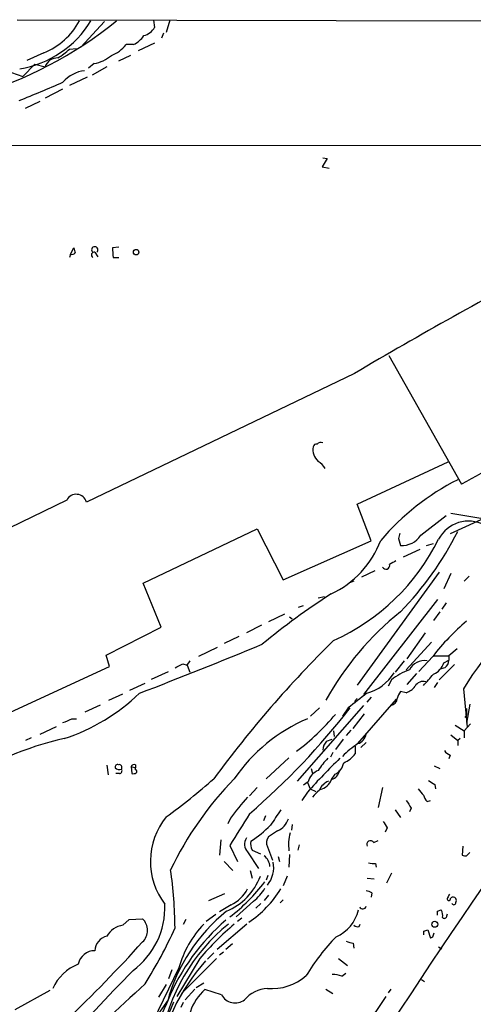
# Model space of a CAD drawing. Extents: x 6 to 971, y 5 to 900.
# Drawn here: x 592 to 652, y 744 to 875 of the extents above; entities that cross this region are included whole.
import ezdxf

# ---------------------------------------------------------------- set-up
doc = ezdxf.new("R2010")
doc.units = 0
doc.header["$MEASUREMENT"] = 0
doc.layers.add('MAIN', color=5, linetype='CONTINUOUS')

msp = doc.modelspace()

# ---------------------------------------------------------------- linework, layer by layer
at = {"layer": 'MAIN'}
for p, q in [((591.3967, 875.1993), (947.5047, 874.4373)), ((602.996, 874.9453), (599.8633, 871.5586)), ((609.5153, 875.1146), (609.6847, 874.1833)), ((611.7167, 875.1146), (611.2087, 873.5059)), ((610.87, 873.4213), (610.616, 872.7439)), ((598.3393, 871.3046), (599.2707, 871.3893)), ((606.8907, 871.8973), (605.8747, 871.8973)), ((609.6847, 872.0666), (607.4833, 871.0506)), ((594.9527, 870.7966), (592.6667, 869.7806)), ((606.4673, 870.4579), (604.8587, 869.6959)), ((593.7673, 869.2726), (592.1587, 867.6639)), ((593.7673, 869.2726), (595.122, 868.9339)), ((601.6413, 869.3573), (600.8793, 868.7646)), ((603.3347, 868.9339), (601.3873, 867.8333)), ((590.6347, 868.1719), (592.1587, 867.6639)), ((600.71, 867.5793), (598.3393, 866.4786)), ((597.408, 865.9706), (595.122, 864.7853)), ((592.4973, 863.4306), (594.4447, 864.3619)), ((569.976, 858.5199), (720.6827, 858.4353)), ((632.0367, 856.8266), (632.6293, 856.7419)), ((632.6293, 856.7419), (631.952, 855.6413)), ((631.952, 855.6413), (632.8833, 855.4719)), ((598.5087, 844.0419), (598.3393, 843.6186)), ((598.5087, 844.0419), (598.932, 844.8886)), ((601.726, 844.2959), (602.1493, 843.7033)), ((604.9433, 844.9733), (604.0967, 844.8886)), ((604.1813, 843.6186), (604.9433, 843.6186)), ((640.842, 830.5799), (650.494, 813.4773)), ((636.27, 828.2093), (600.6253, 811.1066)), ((636.6087, 810.8526), (648.716, 816.4406)), ((598.0007, 811.3606), (573.6167, 799.5919)), ((638.4713, 805.9419), (636.6087, 810.8526)), ((645.0753, 806.7039), (648.462, 809.3286)), ((654.1347, 809.2439), (648.97, 806.8733)), ((654.6427, 808.6513), (649.0547, 809.5826)), ((608.1607, 800.3539), (623.316, 807.5506)), ((623.316, 807.5506), (626.7873, 800.7773)), ((626.7873, 800.7773), (638.4713, 805.9419)), ((642.112, 806.2806), (642.366, 805.3493)), ((642.7893, 803.8253), (644.9907, 804.8413)), ((645.8373, 805.3493), (646.7687, 805.6033)), ((638.9793, 801.9626), (637.2013, 801.1159)), ((636.1853, 800.6079), (635.508, 800.3539)), ((647.5307, 801.7933), (636.6087, 786.8073)), ((649.0547, 801.6239), (648.1233, 799.5919)), ((651.51, 801.2853), (650.8327, 800.6079)), ((610.5313, 794.5119), (608.1607, 800.3539)), ((631.444, 798.4066), (632.2907, 798.5759)), ((647.2767, 798.1526), (637.4553, 785.5373)), ((628.8193, 797.1366), (629.4967, 797.3906)), ((648.462, 797.7293), (647.8693, 796.8826)), ((626.9567, 796.2053), (624.84, 795.1893)), ((627.634, 795.8666), (627.9727, 795.6126)), ((647.6153, 796.5439), (646.7687, 795.3586)), ((603.25, 790.7866), (610.5313, 794.5119)), ((623.9087, 794.7659), (621.8767, 793.7499)), ((620.8607, 793.2419), (618.9133, 792.3106)), ((645.668, 793.7499), (643.2127, 790.2786)), ((617.982, 791.8026), (615.5267, 790.6173)), ((646.5147, 792.4799), (643.128, 788.8393)), ((649.9013, 791.6333), (648.8007, 790.7019)), ((603.6733, 789.2626), (603.25, 790.7866)), ((646.684, 790.6173), (644.8213, 788.5853)), ((646.7687, 790.7019), (648.8007, 790.7019)), ((648.1233, 789.7706), (648.8007, 790.1093)), ((648.8007, 790.7019), (648.8007, 790.1093)), ((586.5707, 781.3886), (603.6733, 789.2626)), ((613.41, 789.6013), (614.0027, 789.4319)), ((614.0027, 789.4319), (614.426, 790.0246)), ((614.0027, 789.4319), (614.3413, 788.5006)), ((642.874, 790.0246), (641.6887, 788.5006)), ((649.5627, 789.5166), (647.5307, 787.4846)), ((648.2927, 789.0933), (647.6153, 788.9239)), ((609.2613, 787.5693), (611.5473, 788.5853)), ((641.1807, 787.4846), (640.7573, 786.6379)), ((644.4827, 788.3313), (643.2127, 786.8919)), ((606.3827, 786.1299), (608.4147, 787.0613)), ((647.2767, 787.1459), (646.8533, 786.4686)), ((650.748, 786.2993), (651.256, 781.2193)), ((603.5887, 784.7753), (605.4513, 785.6219)), ((636.6087, 785.0293), (636.27, 784.6059)), ((636.6933, 779.0179), (641.858, 784.9446)), ((638.4713, 785.1986), (637.8787, 784.5213)), ((643.128, 785.7913), (642.366, 785.9606)), ((600.456, 783.2513), (602.488, 784.1826)), ((637.4553, 784.0979), (628.65, 774.0226)), ((631.6133, 783.7593), (630.428, 782.6586)), ((635.4233, 783.7593), (634.6613, 782.6586)), ((651.5947, 784.2673), (651.1713, 781.7273)), ((598.678, 782.3199), (599.2707, 782.3199)), ((637.54, 782.9973), (636.016, 781.0499)), ((651.1713, 782.8279), (650.9173, 782.4893)), ((594.4447, 780.2879), (596.646, 781.3039)), ((649.6473, 781.4733), (650.8327, 780.7113)), ((651.6793, 781.6426), (650.8327, 780.7113)), ((593.2593, 779.7799), (592.4973, 779.4413)), ((633.476, 780.7113), (633.5607, 779.9493)), ((635.762, 780.7959), (635.1693, 780.1186)), ((649.0547, 780.2033), (649.986, 779.4413)), ((650.3247, 779.6953), (649.986, 779.4413)), ((650.8327, 780.7113), (650.8327, 779.7799)), ((632.5447, 779.3566), (633.3067, 779.6106)), ((634.746, 779.6106), (633.73, 778.2559)), ((636.3547, 778.6793), (636.3547, 777.6633)), ((637.794, 779.1873), (637.1167, 778.5099)), ((649.986, 779.4413), (649.986, 778.7639)), ((627.5493, 777.1553), (624.5013, 774.3613)), ((633.3913, 777.8326), (633.0527, 777.2399)), ((648.97, 777.4939), (648.8007, 776.9859)), ((603.3347, 776.1393), (603.504, 774.8693)), ((606.552, 775.9699), (606.6367, 775.0386)), ((606.552, 775.9699), (607.1447, 775.8006)), ((607.1447, 776.2239), (607.1447, 775.8006)), ((607.1447, 775.5466), (607.1447, 775.8006)), ((630.5127, 775.7159), (630.682, 775.0386)), ((646.8533, 776.0546), (647.6153, 775.7159)), ((605.028, 775.0386), (604.52, 775.0386)), ((633.6453, 774.9539), (633.1373, 774.2766)), ((623.316, 773.1759), (622.3, 772.0753)), ((630.0893, 773.9379), (629.4967, 773.5146)), ((630.0047, 773.8533), (630.3433, 773.0066)), ((639.9953, 773.1759), (639.4027, 770.5513)), ((646.938, 773.5993), (647.0227, 773.0066)), ((630.0047, 772.5833), (629.2427, 771.4826)), ((630.3433, 773.0066), (631.1053, 772.6679)), ((645.922, 771.3133), (646.3453, 771.4826)), ((624.4167, 769.4506), (624.1627, 768.7733)), ((641.6887, 770.2126), (642.366, 769.1966)), ((643.8053, 770.4666), (643.5513, 769.9586)), ((619.76, 769.1119), (619.4213, 768.3499)), ((627.9727, 768.2653), (627.888, 767.5033)), ((626.0253, 767.4186), (624.84, 766.6566)), ((640.588, 767.8419), (640.334, 767.2493)), ((618.49, 766.2333), (618.3207, 764.2013)), ((619.6753, 765.4713), (620.6913, 763.3546)), ((624.6707, 765.3019), (625.348, 763.5239)), ((628.904, 765.5559), (628.7347, 764.8786)), ((638.81, 765.8946), (639.4027, 766.1486)), ((650.6633, 765.3866), (650.5787, 764.2013)), ((622.046, 764.6246), (623.4853, 762.4233)), ((622.6387, 764.8786), (623.7393, 764.3706)), ((626.11, 764.0319), (626.2793, 763.3546)), ((627.634, 764.2859), (627.5493, 762.5926)), ((651.1713, 764.1166), (651.5947, 764.5399)), ((618.9133, 763.3546), (620.0987, 762.1693)), ((639.064, 763.1006), (639.1487, 762.5926)), ((622.3847, 762.1693), (622.6387, 761.1533)), ((624.7553, 761.4919), (624.5013, 760.8993)), ((627.2953, 761.4073), (626.7873, 760.1373)), ((641.1807, 761.8306), (640.5033, 760.4759)), ((637.9633, 761.1533), (638.8947, 761.0686)), ((616.8813, 758.1899), (618.998, 759.1213)), ((624.84, 758.8673), (624.2473, 758.1899)), ((638.556, 759.2059), (638.4713, 758.6133)), ((619.8447, 757.5973), (618.3207, 756.6659)), ((622.808, 758.1053), (620.522, 755.9886)), ((623.824, 757.7666), (623.1467, 757.1739)), ((626.7873, 758.2746), (626.364, 757.8513)), ((617.8127, 756.3273), (616.5427, 755.3959)), ((647.2767, 756.7506), (647.7847, 756.9199)), ((648.5467, 756.1579), (648.6313, 756.4119)), ((605.4513, 754.8879), (606.298, 755.6499)), ((606.298, 755.6499), (608.076, 755.7346)), ((613.8333, 755.6499), (613.4947, 754.9726)), ((621.9613, 755.0573), (617.982, 751.6706)), ((621.284, 755.8193), (620.6913, 755.3959)), ((636.8627, 754.7186), (637.032, 755.0573)), ((645.4987, 754.1259), (646.0067, 754.2953)), ((646.0067, 754.2953), (646.3453, 753.1946)), ((646.684, 753.3639), (646.8533, 753.8719)), ((620.014, 752.4326), (619.1673, 751.6706)), ((636.1007, 752.5173), (636.1853, 751.8399)), ((617.5587, 751.2473), (616.712, 750.4006)), ((618.8287, 751.3319), (618.3207, 750.9086)), ((647.446, 752.0093), (647.8693, 751.7553)), ((615.696, 750.4853), (612.648, 745.4053)), ((617.8973, 750.4853), (613.2407, 745.8286)), ((634.1533, 750.4853), (635.3387, 749.5539)), ((612.902, 749.2153), (609.4307, 742.1033)), ((611.9707, 748.9613), (611.5473, 747.7759)), ((634.5767, 748.1146), (635.0847, 748.5379)), ((611.2087, 747.0139), (610.1927, 745.3206)), ((616.204, 747.1833), (615.188, 746.5906)), ((645.16, 747.6913), (645.5833, 747.4373)), ((591.1427, 743.7119), (595.7993, 746.2519)), ((615.0187, 746.4213), (613.7487, 744.9819)), ((618.5747, 745.6593), (616.3733, 746.3366)), ((632.46, 746.4213), (633.3913, 745.8286)), ((641.096, 746.4213), (640.7573, 745.9133)), ((611.4627, 744.9819), (603.25, 733.2133)), ((611.2087, 744.4739), (611.378, 744.7279)), ((613.4947, 744.6433), (613.156, 743.9659)), ((640.4187, 745.4053), (634.6613, 736.8539))]:
    msp.add_line(p, q, dxfattribs=at)
for centre, radius in [((607.2173, 844.3166), 0.366), ((646.938, 755.022), 0.3956)]:
    msp.add_circle(centre, radius, dxfattribs=at)
for centre, radius, start, end in [((570.3934, 917.4207), 54.4738, 286.2528, 308.905105), ((589.5103, 882.258), 13.7592, 279.306168, 328.309647), ((591.2139, 879.7558), 9.708, 292.651463, 330.869384), ((607.6198, 875.3921), 2.3927, 285.154309, 329.655138), ((605.376, 874.995), 3.4482, 296.057509, 326.316384), ((593.3342, 876.1675), 6.9785, 299.922995, 315.825587), ((602.5017, 874.4237), 4.2142, 289.772167, 323.166539), ((596.7299, 868.4391), 1.6823, 87.090315, 162.895268), ((600.7669, 874.0978), 4.8205, 280.450918, 310.966659), ((600.9031, 863.9408), 4.5165, 96.762011, 139.033658), ((508.4889, 1070.4947), 222.1974, 291.979191, 293.613302), ((601.726, 844.6273), 0.4175, 307.468194, 232.531806), ((598.6779, 844.5712), 0.5557, 252.272612, 319.634678), ((768.3121, 886.8676), 174.5046, 193.919653, 194.148876), ((601.6341, 843.9441), 0.3636, 75.359901, 243.526554), ((609.8495, 844.634), 5.7584, 177.465931, 190.156225), ((943.3583, 308.6176), 603.5551, 117.7122786, 120.5838724), ((1240.22, -248.1288), 1214.407, 117.9387366, 119.0523289), ((631.7827, 818.3245), 0.7036, 68.83678, 136.220835), ((632.8055, 818.0903), 2.0743, 169.379666, 228.977773), ((631.207, 818.3625), 0.4539, 81.421795, 165.960695), ((629.3689, 813.5191), 3.6528, 34.610633, 55.383712), ((664.6868, 784.7996), 32.7546, 116.667765, 139.604375), ((599.265, 810.7371), 1.4096, 15.196653, 153.749408), ((651.4334, 804.0529), 4.5268, 62.237687, 151.744507), ((612.1183, 826.2048), 42.3638, 315.56119, 333.363517), ((627.7772, 810.514), 12.778, 294.801729, 339.440334), ((621.7747, 818.8564), 28.6235, 294.129493, 333.748535), ((811.5509, 764.2869), 174.5652, 165.851163, 166.080306), ((642.5855, 808.297), 2.9559, 265.741339, 327.38683), ((768.3367, 591.4355), 246.804, 120.851148, 121.080355), ((640.4435, 802.6882), 0.4981, 205.896459, 14.069719), ((686.9979, 764.3961), 42.3534, 124.612837, 148.858459), ((685.4363, 717.8229), 96.4938, 122.819448, 129.550353), ((1281.8665, 325.5878), 764.0643, 142.060322, 153.770583), ((666.989, 765.7645), 39.4165, 128.659218, 151.163924), ((669.1952, 773.4149), 28.3316, 129.507383, 142.613996), ((741.7173, 682.8765), 154.2233, 134.575449, 143.615793), ((355.0456, 1442.6037), 703.7927, 291.0340439, 292.4663343), ((647.3332, 790.2081), 1.4708, 310.718332, 356.148352), ((485.902, 1043.3472), 283.9811, 296.450469, 296.679652), ((646.3384, 781.2106), 8.1219, 110.069474, 129.422777), ((645.5833, 787.7387), 2.3109, 81.57185, 151.558525), ((645.911, 790.373), 2.2929, 291.967068, 344.767894), ((636.1987, 791.7647), 6.2868, 285.499475, 327.813578), ((265.0789, 1126.1705), 509.7839, 318.251187, 318.480362), ((642.4514, 787.9917), 2.3021, 287.092116, 323.978848), ((645.3886, 786.0706), 1.2158, 72.574006, 152.18505), ((589.5677, 804.4557), 26.0499, 288.10283, 313.967098), ((747.7865, 644.5994), 178.8602, 127.914874, 128.918776), ((640.9554, 785.0762), 0.9884, 278.178473, 357.280306), ((644.2483, 784.5432), 2.3563, 143.019707, 168.094435), ((557.9751, 844.3229), 98.5169, 310.763068, 322.066), ((862.8711, 783.2512), 211.7002, 179.885408, 180.114564), ((471.0841, 1078.3938), 322.3972, 293.084585, 293.313765), ((638.8078, 761.6146), 22.4989, 113.033338, 145.490244), ((608.5764, 804.196), 32.9498, 307.347505, 319.764193), ((606.1765, 740.7785), 39.8373, 102.341125, 124.953397), ((636.2409, 780.522), 1.5706, 286.740124, 351.428289), ((633.9498, 778.0529), 1.9168, 137.143783, 176.458534), ((643.5833, 768.6839), 12.4203, 123.692626, 135.917622), ((690.4867, 718.7044), 81.0001, 133.898446, 138.30454), ((638.9839, 770.8151), 8.8568, 135.065871, 148.354694), ((633.221, 780.1198), 3.9818, 293.845168, 321.907187), ((649.775, 779.3151), 1.9912, 218.095812, 246.153792), ((604.7598, 775.8994), 0.3392, 73.050006, 196.933836), ((604.9675, 776.2603), 0.7032, 220.819568, 296.565051), ((604.9415, 775.8356), 0.397, 329.036244, 102.037306), ((606.9753, 775.8007), 0.4559, 68.184586, 158.212594), ((632.7851, 776.846), 2.0785, 294.447833, 349.798956), ((604.9574, 775.4196), 0.3875, 280.497939, 33.11188), ((606.8061, 775.9685), 0.9452, 259.675635, 296.597581), ((607.0812, 775.3138), 0.2413, 307.862488, 74.742799), ((632.302, 773.3352), 2.2933, 111.971216, 164.763288), ((632.8525, 775.6214), 1.3947, 285.363575, 353.432967), ((558.5416, 841.624), 89.4835, 306.055454, 311.264103), ((653.3579, 742.2075), 46.139, 135.822009, 154.247902), ((633.4618, 772.174), 1.9639, 109.733107, 160.260415), ((631.0948, 775.135), 2.2939, 285.246137, 338.024192), ((773.5035, 985.5096), 246.8295, 238.922623, 239.151826), ((642.0287, 753.2243), 27.3553, 136.927344, 144.494048), ((633.6884, 769.8311), 3.6528, 124.616288, 145.389367), ((856.7532, 941.9104), 271.071, 218.542721, 218.771901), ((647.9948, 773.1328), 2.7581, 200.655246, 221.276601), ((897.4549, 940.2917), 305.2518, 213.574159, 213.803352), ((618.5378, 763.3733), 9.4138, 141.127653, 217.198685), ((1679.2912, 111.4263), 1245.2151, 148.0859675, 148.315155), ((1133.7825, 430.5142), 610.5592, 146.1946955, 146.4238733), ((613.6834, 779.644), 16.1744, 302.901604, 314.867745), ((624.8683, 769.9021), 2.7398, 294.979624, 341.379885), ((852.0272, 895.2762), 246.8725, 210.848186, 211.077349), ((625.9508, 765.8298), 1.3847, 143.338642, 202.410744), ((632.3761, 765.6404), 4.9005, 161.878584, 189.947091), ((623.0478, 765.6547), 1.4369, 144.588866, 225.797956), ((624.3314, 765.7253), 1.8926, 169.69407, 206.574528), ((638.3867, 765.6405), 0.4937, 30.975698, 210.949824), ((623.0098, 762.5401), 2.0042, 3.925321, 51.869267), ((651.0445, 765.3451), 1.235, 247.841929, 275.892934), ((621.956, 762.5198), 3.5567, 319.753236, 12.174978), ((638.8523, 765.9357), 2.843, 255.33809, 274.270413), ((554.8876, 754.0005), 57.509, 0.546773, 8.251288), ((616.0163, 764.359), 8.2678, 293.039077, 339.083342), ((604.1579, 776.1627), 25.4516, 307.566561, 322.433439), ((617.421, 762.321), 5.3092, 297.162067, 330.590162), ((614.6421, 766.8301), 13.7854, 303.323492, 328.921341), ((619.5837, 762.5397), 5.4827, 306.021304, 330.003007), ((637.71, 757.9378), 1.5244, 56.291169, 86.841227), ((775.7582, 695.2827), 141.9905, 153.320375, 153.549558), ((600.5853, 757.2876), 10.4614, 306.486297, 2.160037), ((637.3591, 757.5011), 0.441, 200.966619, 350.445837), ((648.843, 758.4016), 0.2469, 149.040224, 239.040224), ((648.7583, 758.4863), 0.2994, 261.878017, 8.121983), ((649.3445, 758.0956), 0.521, 41.95043, 123.793765), ((649.4674, 757.883), 0.2698, 205.558299, 11.305768), ((649.3935, 758.1899), 0.4232, 323.116564, 36.883436), ((633.6862, 738.7074), 23.1063, 128.659111, 164.896922), ((631.7668, 758.0832), 5.1445, 293.458022, 346.930837), ((520.2767, 756.4966), 127.0003, 359.885409, 0.114591), ((646.5996, 756.2003), 1.3865, 347.655866, 31.266381), ((648.1968, 756.1558), 0.3499, 226.053836, 0.343869), ((605.873, 751.9918), 2.9266, 98.284593, 150.147304), ((606.7055, 754.2106), 2.0496, 311.964356, 48.035644), ((635.1172, 735.6684), 24.8925, 128.839687, 170.998009), ((637.5222, 734.107), 28.2376, 130.542863, 157.348716), ((626.5002, 745.3836), 14.1277, 136.785441, 164.263228), ((648.8068, 721.9465), 43.7126, 130.758648, 139.241352), ((636.6933, 755.4807), 0.7807, 229.405074, 282.531992), ((555.7647, 780.0061), 62.0881, 327.993639, 335.794459), ((518.4987, 753.8719), 127.0003, 359.885409, 0.114591), ((471.4395, 875.8274), 183.938, 313.440739, 317.973902), ((603.8417, 751.3916), 2.1185, 103.846023, 177.031846), ((655.3856, 732.6278), 29.9214, 136.130411, 148.639994), ((636.215, 754.7711), 2.2567, 242.394829, 267.096769), ((604.2046, 837.9242), 94.6306, 296.44369, 296.672955), ((601.661, 749.3301), 2.1722, 88.285228, 169.571058), ((601.8652, 743.8685), 6.3053, 111.789429, 155.273728), ((637.0351, 731.8195), 27.5554, 138.309978, 170.545437), ((887.689, 473.7141), 393.2044, 135.589428, 137.710293), ((633.1237, 744.1516), 4.221, 69.864971, 87.515164), ((873.1329, 456.075), 393.4088, 132.289993, 134.409766), ((625.2772, 753.3783), 6.8992, 264.956624, 311.351393), ((620.7015, 741.3662), 6.5908, 131.049189, 192.082614), ((620.3885, 746.6247), 2.0548, 208.024262, 306.916743), ((624.967, 742.1034), 4.4125, 93.850352, 139.280821), ((564.1285, 765.3756), 51.5964, 307.747174, 337.024879), ((579.4038, 757.1374), 35.0885, 318.137655, 339.28852)]:
    msp.add_arc(centre, radius, start, end, dxfattribs=at)

doc.saveas('drawing.dxf')
